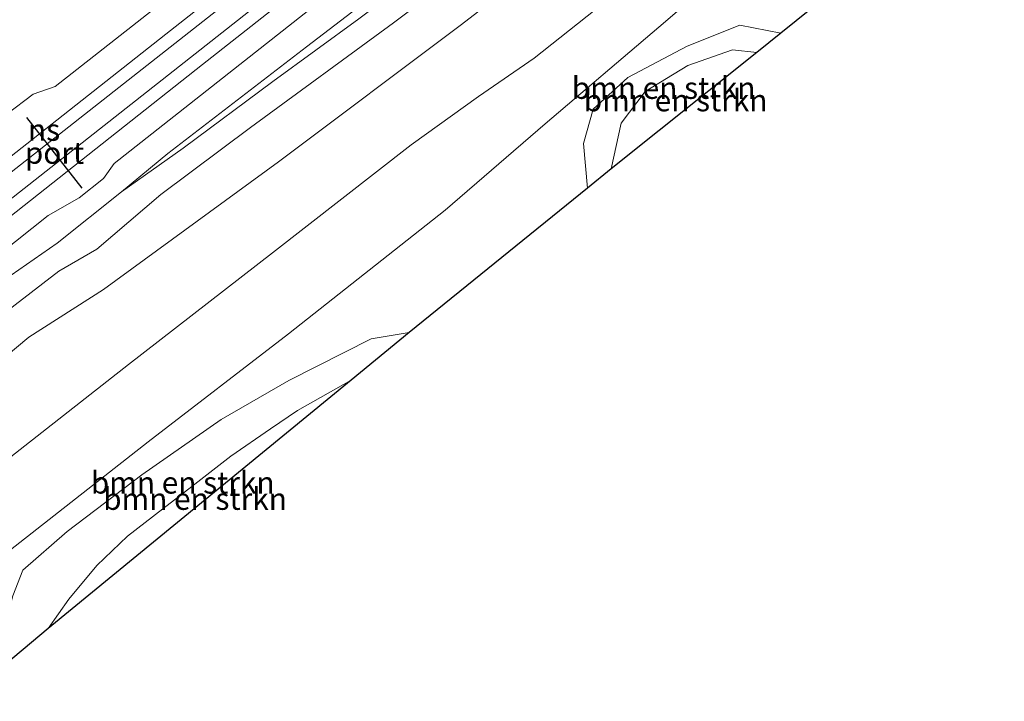
# Model space of a CAD drawing. Units: metres. Extents: x 180000 to 190009, y 487499 to 493751.
# Drawn here: x 187090 to 187202, y 489485 to 489563 of the extents above; entities that cross this region are included whole.
import ezdxf
from ezdxf.enums import TextEntityAlignment as Align

# ---------------------------------------------------------------- set-up
doc = ezdxf.new("R2010")
doc.units = ezdxf.units.M
for name, color, linetype, lineweight in [('B-ME-GR-BOMENSTRUIKEN-GV-B6', 93, 'Continuous', 18), ('B-ME-GW-KRUINLIJN-L-B1', 93, 'Continuous', 18), ('B-ME-GW-TEENLIJN-L-B1', 93, 'Continuous', 18), ('B-ME-IE-GRASLAND-GV-B6', 93, 'Continuous', 18), ('B-ME-KG-KADASTRAAL-OPNAMEDTMGRENS-L-B1', 10, 'Continuous', 25), ('B-ME-SB-SPOOR-GV-B6', 253, 'Continuous', 18), ('B-ME-SB-SPOOR-L-B1', 253, 'Continuous', 18), ('B-ME-VH-VERH_SOORT-ONVERHARD-GV-B6', 8, 'Continuous', 18), ('B-ME-VW-PORTAAL-L-B1', 10, 'Continuous', 25)]:
    doc.layers.add(name, color=color, linetype=linetype, lineweight=lineweight)
doc.styles.add('NLCS-ISO', font='NLCS-ISO.TTF')

msp = doc.modelspace()

# ---------------------------------------------------------------- linework, layer by layer
at = {"layer": 'B-ME-GR-BOMENSTRUIKEN-GV-B6'}
for points in [[(187074.61, 489512.85, 14.29), (187090.89, 489526.49, 13.93), (187099.46, 489531.96, 13.55), (187119.47, 489546.56, 13.32), (187140.39, 489562.25, 13.23), (187149.82, 489569.56, 13.3), (187161.1, 489579.46, 14.1), (187188.49, 489601.74, 15.17)], [(187188.49, 489601.74, 15.17), (187193.11, 489595.2, 14.66), (187191.85, 489594.12, 14.64), (187179.68, 489584.19, 14.27), (187165.36, 489572.28, 13.57), (187155.68, 489563.92, 13.17), (187148.7, 489558.38, 13.05), (187142.34, 489554.02, 12.9), (187134.62, 489548.5, 12.82), (187118.76, 489536.13, 12.8), (187102.31, 489523.38, 13.12), (187084.91, 489509.78, 13.27)], [(187087.36, 489501.09, 13.56), (187104.56, 489514.53, 13.15), (187120.6, 489526.9, 12.92), (187138.52, 489541.03, 12.88), (187149.94, 489550.87, 13.15), (187162.95, 489561.95, 13.47), (187174.5, 489571.84, 13.97), (187185.95, 489581.73, 14.48), (187196.11, 489590.98, 14.91)], [(187196.11, 489590.98, 14.91), (187202.44, 489581.82, 15.34), (187176.91, 489561.26, 13.66), (187172.21, 489562.16, 13.6), (187166.18, 489559.75, 13.7), (187159.41, 489556.18, 13.71), (187155.43, 489552.57, 13.57), (187154.33, 489548.65, 13.59), (187154.77, 489543.54, 13.66), (187134.39, 489527.04, 12.96), (187130.06, 489526.32, 12.98), (187120.62, 489521.55, 13.03), (187112.9, 489517.11, 13.02), (187103.82, 489510.76, 13.01), (187095.29, 489504.3, 13.05), (187090.22, 489499.87, 13.33), (187089.07, 489496.96, 13.97)], [(187176.91, 489561.26, 13.66), (187174.14, 489559.04, 15.07), (187171.35, 489559.36, 15.05), (187166.26, 489557.56, 15.05), (187161.38, 489554.6, 15.05), (187158.65, 489550.95, 15.15), (187157.51, 489545.74, 15.23), (187154.77, 489543.54, 13.66), (187154.33, 489548.65, 13.59), (187155.43, 489552.57, 13.57), (187159.41, 489556.18, 13.71), (187166.18, 489559.75, 13.7), (187172.21, 489562.16, 13.6), (187176.91, 489561.26, 13.66)], [(187174.14, 489559.04, 15.07), (187157.51, 489545.74, 15.23), (187158.65, 489550.95, 15.15), (187161.38, 489554.6, 15.05), (187166.26, 489557.56, 15.05), (187171.35, 489559.36, 15.05), (187174.14, 489559.04, 15.07)], [(187087.13, 489488.2, 14.61), (187087.76, 489490.32, 14.49), (187088.1, 489493.17, 14.34), (187089.07, 489496.96, 13.97), (187090.22, 489499.87, 13.33), (187095.29, 489504.3, 13.05), (187103.82, 489510.76, 13.01), (187112.9, 489517.11, 13.02), (187120.62, 489521.55, 13.03), (187130.06, 489526.32, 12.98), (187134.39, 489527.04, 12.96), (187127.78, 489521.6, 12.36), (187121.63, 489518.14, 12.58), (187118.55, 489516.01, 12.67), (187114.02, 489512.89, 12.85), (187109.56, 489509.45, 12.66), (187106.22, 489506.9, 12.58), (187102.2, 489503.76, 12.58), (187098.7, 489500.41, 12.58), (187095.49, 489496.56, 12.67), (187093.1, 489493.22, 12.62), (187087.13, 489488.2, 14.61)], [(187127.78, 489521.6, 12.36), (187093.1, 489493.22, 12.62), (187095.49, 489496.56, 12.67), (187098.7, 489500.41, 12.58), (187102.2, 489503.76, 12.58), (187106.22, 489506.9, 12.58), (187109.56, 489509.45, 12.66), (187114.02, 489512.89, 12.85), (187118.55, 489516.01, 12.67), (187121.63, 489518.14, 12.58), (187127.78, 489521.6, 12.36)]]:
    msp.add_polyline3d(points, dxfattribs=at)
at = {"layer": 'B-ME-GW-KRUINLIJN-L-B1'}
for points in [[(187174.14, 489559.04, 15.07), (187171.35, 489559.36, 15.05), (187166.26, 489557.56, 15.05), (187161.38, 489554.6, 15.05), (187158.65, 489550.95, 15.15), (187157.51, 489545.74, 15.23)], [(187090.22, 489499.87, 13.33), (187095.29, 489504.3, 13.05), (187103.82, 489510.76, 13.01), (187112.9, 489517.11, 13.02), (187120.62, 489521.55, 13.03), (187130.06, 489526.32, 12.98), (187134.39, 489527.04, 12.96)], [(187087.13, 489488.2, 14.61), (187087.76, 489490.32, 14.49), (187088.1, 489493.17, 14.34), (187089.07, 489496.96, 13.97), (187090.22, 489499.87, 13.33)]]:
    msp.add_polyline3d(points, dxfattribs=at)
at = {"layer": 'B-ME-GW-TEENLIJN-L-B1'}
for points in [[(187101.5, 489543.13, 13.76), (187106.8, 489547.5, 13.82), (187122.65, 489559.68, 13.65), (187137.07, 489570.72, 13.65), (187150.21, 489580.89, 13.78), (187160.22, 489589.48, 14.17), (187173.12, 489601.23, 14.89), (187176.8, 489606, 15.22)], [(187154.77, 489543.54, 13.66), (187154.33, 489548.65, 13.59), (187155.43, 489552.57, 13.57), (187159.41, 489556.18, 13.71), (187166.18, 489559.75, 13.7), (187172.21, 489562.16, 13.6), (187176.91, 489561.26, 13.66)], [(187127.78, 489521.6, 12.36), (187121.63, 489518.14, 12.58), (187118.55, 489516.01, 12.67), (187114.02, 489512.89, 12.85), (187109.56, 489509.45, 12.66), (187106.22, 489506.9, 12.58), (187102.2, 489503.76, 12.58), (187098.7, 489500.41, 12.58), (187095.49, 489496.56, 12.67), (187093.1, 489493.22, 12.62)]]:
    msp.add_polyline3d(points, dxfattribs=at)
at = {"layer": 'B-ME-IE-GRASLAND-GV-B6'}
for points in [[(187167.46, 489613.4, 15.24), (187166.2, 489614.84, 15.37), (187162.43, 489611.74, 15.32), (187163.59, 489610.28, 15.28), (187160.48, 489607.97, 15.25), (187156.73, 489604.57, 15.17), (187148.79, 489598.65, 15.01), (187145.8, 489597.49, 15.12), (187143.54, 489595.68, 15.09), (187141.04, 489592.35, 15.09), (187123.19, 489578.31, 15.1), (187108.25, 489566.43, 14.98), (187093.9, 489555.17, 14.95), (187091.39, 489554.26, 14.98), (187088.39, 489552, 15.01)], [(187176.8, 489606, 15.22), (187182.4, 489610.48, 15.18), (187183.02, 489609.84, 15.19), (187177.59, 489605.29, 15.03), (187169.88, 489597.83, 14.53), (187158.2, 489586.71, 14.11), (187150.38, 489579.65, 13.76), (187137.88, 489569.87, 13.58), (187128.64, 489562.88, 13.48), (187118.82, 489555.73, 13.74), (187108.55, 489548.12, 13.78), (187101.5, 489543.13, 13.76), (187106.8, 489547.5, 13.82), (187122.65, 489559.68, 13.65), (187137.07, 489570.72, 13.65), (187150.21, 489580.89, 13.78), (187160.22, 489589.48, 14.17), (187173.12, 489601.23, 14.89), (187176.8, 489606, 15.22)], [(187084.3, 489526.36, 14), (187094.34, 489534.06, 13.85), (187098.69, 489536.58, 13.78), (187105.99, 489542.8, 13.74), (187116.25, 489550.47, 13.74), (187132.59, 489562.44, 13.43), (187141.04, 489568.81, 13.56), (187150.01, 489576.45, 13.75), (187160.52, 489585.63, 14.09), (187169.6, 489593.54, 14.43), (187180.1, 489602.48, 14.87), (187185.07, 489606.77, 15.04), (187188.49, 489601.74, 15.17)], [(187083.73, 489532.99, 15.02), (187093.11, 489540.42, 15.04), (187096.66, 489542.44, 15.02), (187099.44, 489544.63, 15.03), (187100.67, 489546.34, 15.03), (187122.39, 489563.46, 15.16), (187141.88, 489578.75, 15.2), (187148.79, 489584.23, 15.22), (187152.29, 489585.59, 15.17), (187154.34, 489587.25, 15.18), (187156.16, 489589.8, 15.19), (187171.45, 489601.73, 15.25), (187176.8, 489606, 15.22)], [(187176.8, 489606, 15.22), (187173.12, 489601.23, 14.89), (187160.22, 489589.48, 14.17), (187150.21, 489580.89, 13.78), (187137.07, 489570.72, 13.65), (187122.65, 489559.68, 13.65), (187106.8, 489547.5, 13.82), (187101.5, 489543.13, 13.76), (187094.16, 489537.26, 13.78), (187088, 489532.98, 13.94)], [(187188.49, 489601.74, 15.17), (187161.1, 489579.46, 14.1), (187149.82, 489569.56, 13.3), (187140.39, 489562.25, 13.23), (187119.47, 489546.56, 13.32), (187099.46, 489531.96, 13.55), (187090.89, 489526.49, 13.93), (187074.61, 489512.85, 14.29)]]:
    msp.add_polyline3d(points, dxfattribs=at)
at = {"layer": 'B-ME-KG-KADASTRAAL-OPNAMEDTMGRENS-L-B1'}
msp.add_polyline3d([(187202.44, 489581.82, 15.34), (187176.91, 489561.26, 13.66), (187174.14, 489559.04, 15.07), (187157.51, 489545.74, 15.23), (187154.77, 489543.54, 13.66), (187134.39, 489527.04, 12.96), (187127.78, 489521.6, 12.36), (187093.1, 489493.22, 12.62), (187087.13, 489488.2, 14.61), (187068.75, 489473.1, 15.41), (187058.85, 489464.98, 14.61), (187029.04, 489440.51, 14.73), (187008.55, 489423.63, 14.3), (186990.86, 489409.16, 13.78), (186956.02, 489381.84, 13.19), (186943.69, 489372.08, 13.23), (186937.16, 489367.02, 13.76)], dxfattribs=at)
at = {"layer": 'B-ME-SB-SPOOR-GV-B6'}
for points in [[(187088.39, 489552, 15.01), (187091.39, 489554.26, 14.98), (187093.9, 489555.17, 14.95), (187108.25, 489566.43, 14.98), (187123.19, 489578.31, 15.1), (187141.04, 489592.35, 15.09), (187143.54, 489595.68, 15.09), (187145.8, 489597.49, 15.12), (187148.79, 489598.65, 15.01), (187156.73, 489604.57, 15.17), (187160.48, 489607.97, 15.25), (187163.59, 489610.28, 15.28), (187167.46, 489613.4, 15.24), (187176.02, 489619.68, 15.15), (187182.4, 489610.48, 15.18), (187176.8, 489606, 15.22)], [(187176.8, 489606, 15.22), (187171.45, 489601.73, 15.25), (187156.16, 489589.8, 15.19), (187154.34, 489587.25, 15.18), (187152.29, 489585.59, 15.17), (187148.79, 489584.23, 15.22), (187141.88, 489578.75, 15.2), (187122.39, 489563.46, 15.16), (187100.67, 489546.34, 15.03), (187099.44, 489544.63, 15.03), (187096.66, 489542.44, 15.02), (187093.11, 489540.42, 15.04), (187083.73, 489532.99, 15.02)]]:
    msp.add_polyline3d(points, dxfattribs=at)
at = {"layer": 'B-ME-SB-SPOOR-L-B1'}
for points in [[(186909.12, 489403.93, 14.53), (186925.34, 489416.7, 14.65), (186961.81, 489445.29, 14.78), (186998.63, 489474.31, 14.9), (187033.75, 489501.95, 15.04), (187067.44, 489528.54, 15.16), (187102.27, 489555.89, 15.27), (187143.34, 489588.2, 15.39), (187178.65, 489616.05, 15.48)], [(187180.03, 489614.06, 15.56), (187145.34, 489586.77, 15.48), (187116.03, 489563.69, 15.44), (187079.94, 489535.3, 15.33), (187049.61, 489511.37, 15.27), (187019.72, 489487.88, 15.13), (186988.95, 489463.72, 15), (186956.45, 489438.18, 14.86), (186932.81, 489419.52, 14.75), (186910.48, 489402.06, 14.66)], [(186911.42, 489400.83, 14.65), (186940.67, 489423.79, 14.77), (186976.65, 489452.09, 14.93), (187009.06, 489477.55, 15.1), (187043.67, 489504.82, 15.22), (187083.78, 489536.38, 15.34), (187110.76, 489557.68, 15.39), (187146.63, 489585.88, 15.49), (187180.86, 489612.88, 15.6)], [(187123.32, 489574.33, 15.36), (187106.56, 489561.14, 15.29), (187085.22, 489544.32, 15.2), (187061.95, 489526.1, 15.09)]]:
    msp.add_polyline3d(points, dxfattribs=at)
at = {"layer": 'B-ME-VH-VERH_SOORT-ONVERHARD-GV-B6'}
for points in [[(187183.02, 489609.84, 15.19), (187185.07, 489606.77, 15.04), (187180.1, 489602.48, 14.87), (187169.6, 489593.54, 14.43), (187160.52, 489585.63, 14.09), (187150.01, 489576.45, 13.75), (187141.04, 489568.81, 13.56), (187132.59, 489562.44, 13.43), (187116.25, 489550.47, 13.74), (187105.99, 489542.8, 13.74), (187098.69, 489536.58, 13.78), (187094.34, 489534.06, 13.85), (187084.3, 489526.36, 14)], [(187088, 489532.98, 13.94), (187094.16, 489537.26, 13.78), (187101.5, 489543.13, 13.76), (187108.55, 489548.12, 13.78), (187118.82, 489555.73, 13.74), (187128.64, 489562.88, 13.48), (187137.88, 489569.87, 13.58), (187150.38, 489579.65, 13.76), (187158.2, 489586.71, 14.11), (187169.88, 489597.83, 14.53), (187177.59, 489605.29, 15.03), (187183.02, 489609.84, 15.19)], [(187084.91, 489509.78, 13.27), (187102.31, 489523.38, 13.12), (187118.76, 489536.13, 12.8), (187134.62, 489548.5, 12.82), (187142.34, 489554.02, 12.9), (187148.7, 489558.38, 13.05), (187155.68, 489563.92, 13.17), (187165.36, 489572.28, 13.57), (187179.68, 489584.19, 14.27), (187191.85, 489594.12, 14.64), (187193.11, 489595.2, 14.66), (187196.11, 489590.98, 14.91)], [(187196.11, 489590.98, 14.91), (187185.95, 489581.73, 14.48), (187174.5, 489571.84, 13.97), (187162.95, 489561.95, 13.47), (187149.94, 489550.87, 13.15), (187138.52, 489541.03, 12.88), (187120.6, 489526.9, 12.92), (187104.56, 489514.53, 13.15), (187087.36, 489501.09, 13.56)]]:
    msp.add_polyline3d(points, dxfattribs=at)
at = {"layer": 'B-ME-VW-PORTAAL-L-B1'}
msp.add_line((187096.99, 489543.54, 23.18), (187090.68, 489551.61, 23.26), dxfattribs=at)

# ---------------------------------------------------------------- texts
at = {"layer": 'B-ME-GR-BOMENSTRUIKEN-GV-B6', "ltscale": 0.2, "style": 'NLCS-ISO'}
for p in [(187163.49, 489554.99), (187164.86, 489553.57), (187108.5, 489509.88), (187109.91, 489508.02)]:
    msp.add_text('bmn en strkn', height=2.5, dxfattribs=at).set_placement(p, align=Align.MIDDLE_CENTER)
at = {"layer": 'B-ME-SB-SPOOR-L-B1', "ltscale": 0.2, "style": 'NLCS-ISO'}
msp.add_text('ns', height=2.5, dxfattribs=at).set_placement((187092.65, 489550.2), align=Align.MIDDLE_CENTER)
at = {"layer": 'B-ME-VW-PORTAAL-L-B1', "ltscale": 0.2, "style": 'NLCS-ISO'}
msp.add_text('port', height=2.5, dxfattribs=at).set_placement((187093.84, 489547.57), align=Align.MIDDLE_CENTER)

doc.saveas('drawing.dxf')
